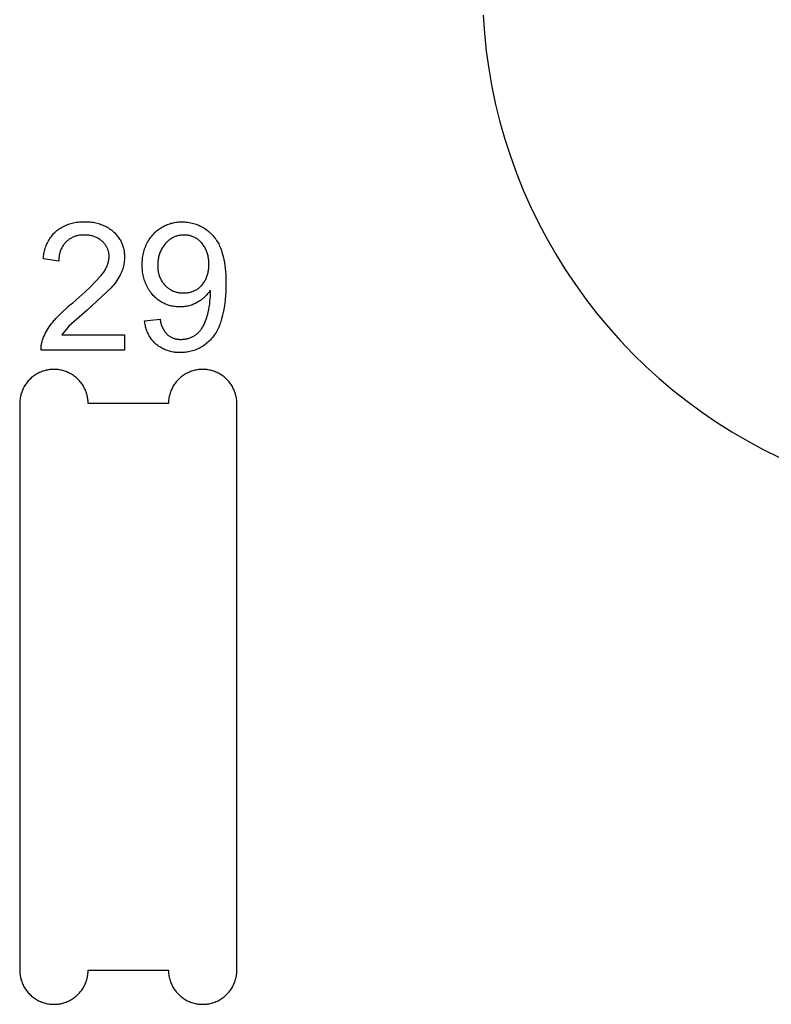
# Model space of a CAD drawing. Units: millimetres. Extents: x 100 to 2540, y 115 to 1381.
# Drawn here: x 698 to 733, y 707 to 753 of the extents above; entities that cross this region are included whole.
import ezdxf

# ---------------------------------------------------------------- set-up
doc = ezdxf.new("R2010")
doc.units = ezdxf.units.MM
doc.header["$MEASUREMENT"] = 0
for name, color, linetype, true_color in [('02 V cut', 20, 'Continuous', 0xff5700), ('04 Outer Cut 1_4_ drill', 12, 'Continuous', 0xc80000), ('Lables', 2, 'Continuous', 0xffe000)]:
    doc.layers.add(name, color=color, linetype=linetype, true_color=true_color)

msp = doc.modelspace()

# ---------------------------------------------------------------- linework, layer by layer
at = {"layer": '02 V cut'}
for p, q in [((719.408, 753.118), (719.466, 752.277)), ((719.466, 752.277), (719.554, 751.438)), ((719.554, 751.438), (719.671, 750.603)), ((719.671, 750.603), (719.816, 749.772)), ((719.816, 749.772), (719.991, 748.947)), ((719.991, 748.947), (720.194, 748.129)), ((720.194, 748.129), (720.425, 747.318)), ((720.425, 747.318), (720.684, 746.516)), ((720.684, 746.516), (720.971, 745.723)), ((720.971, 745.723), (721.285, 744.94)), ((721.285, 744.94), (721.626, 744.169)), ((721.626, 744.169), (721.994, 743.41)), ((721.994, 743.41), (722.388, 742.665)), ((722.388, 742.665), (722.807, 741.933)), ((722.807, 741.933), (723.252, 741.217)), ((723.252, 741.217), (723.721, 740.516)), ((723.721, 740.516), (724.214, 739.832)), ((724.214, 739.832), (724.731, 739.166)), ((724.731, 739.166), (725.271, 738.518)), ((725.271, 738.518), (725.832, 737.889)), ((725.832, 737.889), (726.415, 737.28)), ((726.415, 737.28), (727.019, 736.692)), ((727.019, 736.692), (727.643, 736.124)), ((727.643, 736.124), (728.287, 735.579)), ((728.287, 735.579), (728.949, 735.057)), ((728.949, 735.057), (729.628, 734.558)), ((729.628, 734.558), (730.325, 734.082)), ((730.325, 734.082), (731.037, 733.632)), ((731.037, 733.632), (731.765, 733.206)), ((731.765, 733.206), (732.507, 732.805)), ((732.507, 732.805), (733.263, 732.431))]:
    msp.add_line(p, q, dxfattribs=at)
at = {"layer": '04 Outer Cut 1_4_ drill'}
for p, q in [((719.408, 753.118), (719.466, 752.277)), ((719.466, 752.277), (719.554, 751.438)), ((719.554, 751.438), (719.671, 750.603)), ((719.671, 750.603), (719.816, 749.772)), ((719.816, 749.772), (719.991, 748.947)), ((719.991, 748.947), (720.194, 748.129)), ((720.194, 748.129), (720.425, 747.318)), ((720.425, 747.318), (720.684, 746.516)), ((720.684, 746.516), (720.971, 745.723)), ((720.971, 745.723), (721.285, 744.94)), ((721.285, 744.94), (721.626, 744.169)), ((721.626, 744.169), (721.994, 743.41)), ((721.994, 743.41), (722.388, 742.665)), ((722.388, 742.665), (722.807, 741.933)), ((722.807, 741.933), (723.252, 741.217)), ((723.252, 741.217), (723.721, 740.516)), ((723.721, 740.516), (724.214, 739.832)), ((724.214, 739.832), (724.731, 739.166)), ((724.731, 739.166), (725.271, 738.518)), ((725.271, 738.518), (725.832, 737.889)), ((725.832, 737.889), (726.415, 737.28)), ((726.415, 737.28), (727.019, 736.692)), ((698.871, 736.48), (698.818, 736.463)), ((698.924, 736.495), (698.871, 736.48)), ((698.977, 736.509), (698.924, 736.495)), ((699.031, 736.52), (698.977, 736.509)), ((699.086, 736.529), (699.031, 736.52)), ((699.14, 736.537), (699.086, 736.529)), ((699.195, 736.543), (699.14, 736.537)), ((699.251, 736.547), (699.195, 736.543)), ((699.306, 736.548), (699.251, 736.547)), ((699.361, 736.548), (699.306, 736.548)), ((699.416, 736.547), (699.361, 736.548)), ((699.471, 736.543), (699.416, 736.547)), ((699.526, 736.537), (699.471, 736.543)), ((699.581, 736.529), (699.526, 736.537)), ((699.635, 736.52), (699.581, 736.529)), ((699.689, 736.509), (699.635, 736.52)), ((699.743, 736.495), (699.689, 736.509)), ((699.796, 736.48), (699.743, 736.495)), ((699.849, 736.463), (699.796, 736.48)), ((705.829, 736.48), (705.776, 736.463)), ((705.882, 736.495), (705.829, 736.48)), ((705.936, 736.509), (705.882, 736.495)), ((705.99, 736.52), (705.936, 736.509)), ((706.044, 736.529), (705.99, 736.52)), ((706.099, 736.537), (706.044, 736.529)), ((706.154, 736.543), (706.099, 736.537)), ((706.209, 736.547), (706.154, 736.543)), ((706.264, 736.548), (706.209, 736.547)), ((706.319, 736.548), (706.264, 736.548)), ((706.374, 736.547), (706.319, 736.548)), ((706.43, 736.543), (706.374, 736.547)), ((706.485, 736.537), (706.43, 736.543)), ((706.539, 736.529), (706.485, 736.537)), ((706.594, 736.52), (706.539, 736.529)), ((706.648, 736.509), (706.594, 736.52)), ((706.701, 736.495), (706.648, 736.509)), ((706.754, 736.48), (706.701, 736.495)), ((706.807, 736.463), (706.754, 736.48)), ((727.019, 736.692), (727.643, 736.124)), ((698.173, 736.05), (698.136, 736.01)), ((698.212, 736.09), (698.173, 736.05)), ((698.252, 736.128), (698.212, 736.09)), ((698.293, 736.164), (698.252, 736.128)), ((698.336, 736.2), (698.293, 736.164)), ((698.38, 736.233), (698.336, 736.2)), ((698.424, 736.266), (698.38, 736.233)), ((698.47, 736.296), (698.424, 736.266)), ((698.517, 736.325), (698.47, 736.296)), ((698.565, 736.352), (698.517, 736.325)), ((698.614, 736.378), (698.565, 736.352)), ((698.664, 736.402), (698.614, 736.378)), ((698.715, 736.424), (698.664, 736.402)), ((698.766, 736.445), (698.715, 736.424)), ((698.818, 736.463), (698.766, 736.445)), ((699.901, 736.445), (699.849, 736.463)), ((699.952, 736.424), (699.901, 736.445)), ((700.003, 736.402), (699.952, 736.424)), ((700.052, 736.378), (700.003, 736.402)), ((700.101, 736.352), (700.052, 736.378)), ((700.149, 736.325), (700.101, 736.352)), ((700.196, 736.296), (700.149, 736.325)), ((700.242, 736.266), (700.196, 736.296)), ((700.287, 736.233), (700.242, 736.266)), ((700.331, 736.2), (700.287, 736.233)), ((700.373, 736.164), (700.331, 736.2)), ((700.415, 736.128), (700.373, 736.164)), ((700.455, 736.09), (700.415, 736.128)), ((700.494, 736.05), (700.455, 736.09)), ((700.531, 736.01), (700.494, 736.05)), ((705.131, 736.05), (705.094, 736.01)), ((705.17, 736.09), (705.131, 736.05)), ((705.21, 736.128), (705.17, 736.09)), ((705.252, 736.164), (705.21, 736.128)), ((705.294, 736.2), (705.252, 736.164)), ((705.338, 736.233), (705.294, 736.2)), ((705.383, 736.266), (705.338, 736.233)), ((705.429, 736.296), (705.383, 736.266)), ((705.476, 736.325), (705.429, 736.296)), ((705.524, 736.352), (705.476, 736.325)), ((705.573, 736.378), (705.524, 736.352)), ((705.622, 736.402), (705.573, 736.378)), ((705.673, 736.424), (705.622, 736.402)), ((705.724, 736.445), (705.673, 736.424)), ((705.776, 736.463), (705.724, 736.445)), ((706.859, 736.445), (706.807, 736.463)), ((706.91, 736.424), (706.859, 736.445)), ((706.961, 736.402), (706.91, 736.424)), ((707.011, 736.378), (706.961, 736.402)), ((707.06, 736.352), (707.011, 736.378)), ((707.108, 736.325), (707.06, 736.352)), ((707.155, 736.296), (707.108, 736.325)), ((707.201, 736.266), (707.155, 736.296)), ((707.245, 736.233), (707.201, 736.266)), ((707.289, 736.2), (707.245, 736.233)), ((707.332, 736.164), (707.289, 736.2)), ((707.373, 736.128), (707.332, 736.164)), ((707.413, 736.09), (707.373, 736.128)), ((707.452, 736.05), (707.413, 736.09)), ((707.489, 736.01), (707.452, 736.05)), ((727.643, 736.124), (728.287, 735.579)), ((697.869, 735.593), (697.847, 735.542)), ((697.892, 735.643), (697.869, 735.593)), ((697.917, 735.692), (697.892, 735.643)), ((697.943, 735.741), (697.917, 735.692)), ((697.971, 735.788), (697.943, 735.741)), ((698.001, 735.835), (697.971, 735.788)), ((698.032, 735.88), (698.001, 735.835)), ((698.065, 735.925), (698.032, 735.88)), ((698.1, 735.968), (698.065, 735.925)), ((698.136, 736.01), (698.1, 735.968)), ((700.567, 735.968), (700.531, 736.01)), ((700.601, 735.925), (700.567, 735.968)), ((700.634, 735.88), (700.601, 735.925)), ((700.666, 735.835), (700.634, 735.88)), ((700.695, 735.788), (700.666, 735.835)), ((700.724, 735.741), (700.695, 735.788)), ((700.75, 735.692), (700.724, 735.741)), ((700.775, 735.643), (700.75, 735.692)), ((700.798, 735.593), (700.775, 735.643)), ((700.819, 735.542), (700.798, 735.593)), ((704.827, 735.593), (704.806, 735.542)), ((704.85, 735.643), (704.827, 735.593)), ((704.875, 735.692), (704.85, 735.643)), ((704.901, 735.741), (704.875, 735.692)), ((704.93, 735.788), (704.901, 735.741)), ((704.959, 735.835), (704.93, 735.788)), ((704.991, 735.88), (704.959, 735.835)), ((705.024, 735.925), (704.991, 735.88)), ((705.058, 735.968), (705.024, 735.925)), ((705.094, 736.01), (705.058, 735.968)), ((707.525, 735.968), (707.489, 736.01)), ((707.56, 735.925), (707.525, 735.968)), ((707.593, 735.88), (707.56, 735.925)), ((707.624, 735.835), (707.593, 735.88)), ((707.654, 735.788), (707.624, 735.835)), ((707.682, 735.741), (707.654, 735.788)), ((707.708, 735.692), (707.682, 735.741)), ((707.733, 735.643), (707.708, 735.692)), ((707.756, 735.593), (707.733, 735.643)), ((707.778, 735.542), (707.756, 735.593)), ((728.287, 735.579), (728.949, 735.057)), ((697.742, 735.114), (697.737, 735.059)), ((697.749, 735.169), (697.742, 735.114)), ((697.757, 735.224), (697.749, 735.169)), ((697.768, 735.278), (697.757, 735.224)), ((697.78, 735.332), (697.768, 735.278)), ((697.794, 735.385), (697.78, 735.332)), ((697.81, 735.438), (697.794, 735.385)), ((697.828, 735.49), (697.81, 735.438)), ((697.847, 735.542), (697.828, 735.49)), ((700.839, 735.49), (700.819, 735.542)), ((700.857, 735.438), (700.839, 735.49)), ((700.873, 735.385), (700.857, 735.438)), ((700.887, 735.332), (700.873, 735.385)), ((700.899, 735.278), (700.887, 735.332)), ((700.91, 735.224), (700.899, 735.278)), ((700.918, 735.169), (700.91, 735.224)), ((700.925, 735.114), (700.918, 735.169)), ((700.93, 735.059), (700.925, 735.114)), ((704.7, 735.114), (704.695, 735.059)), ((704.707, 735.169), (704.7, 735.114)), ((704.715, 735.224), (704.707, 735.169)), ((704.726, 735.278), (704.715, 735.224)), ((704.738, 735.332), (704.726, 735.278)), ((704.752, 735.385), (704.738, 735.332)), ((704.768, 735.438), (704.752, 735.385)), ((704.786, 735.49), (704.768, 735.438)), ((704.806, 735.542), (704.786, 735.49)), ((707.797, 735.49), (707.778, 735.542)), ((707.815, 735.438), (707.797, 735.49)), ((707.831, 735.385), (707.815, 735.438)), ((707.845, 735.332), (707.831, 735.385)), ((707.857, 735.278), (707.845, 735.332)), ((707.868, 735.224), (707.857, 735.278)), ((707.876, 735.169), (707.868, 735.224)), ((707.883, 735.114), (707.876, 735.169)), ((707.888, 735.059), (707.883, 735.114)), ((697.734, 735.004), (697.733, 734.949)), ((697.733, 734.949), (697.733, 708.449)), ((697.737, 735.059), (697.734, 735.004)), ((700.932, 735.004), (700.93, 735.059)), ((700.933, 734.949), (700.932, 735.004)), ((704.692, 734.949), (700.933, 734.949)), ((704.693, 735.004), (704.692, 734.949)), ((704.695, 735.059), (704.693, 735.004)), ((707.891, 735.004), (707.888, 735.059)), ((707.892, 734.949), (707.891, 735.004)), ((707.892, 708.449), (707.892, 734.949)), ((728.949, 735.057), (729.628, 734.558)), ((729.628, 734.558), (730.325, 734.082)), ((730.325, 734.082), (731.037, 733.632)), ((731.037, 733.632), (731.765, 733.206)), ((731.765, 733.206), (732.507, 732.805)), ((732.507, 732.805), (733.263, 732.431)), ((697.733, 708.449), (697.734, 708.394)), ((697.734, 708.394), (697.737, 708.338)), ((700.93, 708.338), (700.932, 708.394)), ((700.932, 708.394), (700.933, 708.449)), ((700.933, 708.449), (704.692, 708.449)), ((704.692, 708.449), (704.693, 708.394)), ((704.693, 708.394), (704.695, 708.338)), ((707.888, 708.338), (707.891, 708.394)), ((707.891, 708.394), (707.892, 708.449)), ((697.737, 708.338), (697.742, 708.283)), ((697.742, 708.283), (697.749, 708.228)), ((697.749, 708.228), (697.757, 708.174)), ((697.757, 708.174), (697.768, 708.12)), ((697.768, 708.12), (697.78, 708.066)), ((697.78, 708.066), (697.794, 708.012)), ((697.794, 708.012), (697.81, 707.96)), ((697.81, 707.96), (697.828, 707.907)), ((700.839, 707.907), (700.857, 707.96)), ((700.857, 707.96), (700.873, 708.012)), ((700.873, 708.012), (700.887, 708.066)), ((700.887, 708.066), (700.899, 708.12)), ((700.899, 708.12), (700.91, 708.174)), ((700.91, 708.174), (700.918, 708.228)), ((700.918, 708.228), (700.925, 708.283)), ((700.925, 708.283), (700.93, 708.338)), ((704.695, 708.338), (704.7, 708.283)), ((704.7, 708.283), (704.707, 708.228)), ((704.707, 708.228), (704.715, 708.174)), ((704.715, 708.174), (704.726, 708.12)), ((704.726, 708.12), (704.738, 708.066)), ((704.738, 708.066), (704.752, 708.012)), ((704.752, 708.012), (704.768, 707.96)), ((704.768, 707.96), (704.786, 707.907)), ((707.797, 707.907), (707.815, 707.96)), ((707.815, 707.96), (707.831, 708.012)), ((707.831, 708.012), (707.845, 708.066)), ((707.845, 708.066), (707.857, 708.12)), ((707.857, 708.12), (707.868, 708.174)), ((707.868, 708.174), (707.876, 708.228)), ((707.876, 708.228), (707.883, 708.283)), ((707.883, 708.283), (707.888, 708.338)), ((697.828, 707.907), (697.847, 707.856)), ((697.847, 707.856), (697.869, 707.805)), ((697.869, 707.805), (697.892, 707.755)), ((697.892, 707.755), (697.917, 707.705)), ((697.917, 707.705), (697.943, 707.657)), ((697.943, 707.657), (697.971, 707.609)), ((697.971, 707.609), (698.001, 707.563)), ((698.001, 707.563), (698.032, 707.517)), ((698.032, 707.517), (698.065, 707.473)), ((698.065, 707.473), (698.1, 707.43)), ((700.567, 707.43), (700.601, 707.473)), ((700.601, 707.473), (700.634, 707.517)), ((700.634, 707.517), (700.666, 707.563)), ((700.666, 707.563), (700.695, 707.609)), ((700.695, 707.609), (700.724, 707.657)), ((700.724, 707.657), (700.75, 707.705)), ((700.75, 707.705), (700.775, 707.755)), ((700.775, 707.755), (700.798, 707.805)), ((700.798, 707.805), (700.819, 707.856)), ((700.819, 707.856), (700.839, 707.907)), ((704.786, 707.907), (704.806, 707.856)), ((704.806, 707.856), (704.827, 707.805)), ((704.827, 707.805), (704.85, 707.755)), ((704.85, 707.755), (704.875, 707.705)), ((704.875, 707.705), (704.901, 707.657)), ((704.901, 707.657), (704.93, 707.609)), ((704.93, 707.609), (704.959, 707.563)), ((704.959, 707.563), (704.991, 707.517)), ((704.991, 707.517), (705.024, 707.473)), ((705.024, 707.473), (705.058, 707.43)), ((707.525, 707.43), (707.56, 707.473)), ((707.56, 707.473), (707.593, 707.517)), ((707.593, 707.517), (707.624, 707.563)), ((707.624, 707.563), (707.654, 707.609)), ((707.654, 707.609), (707.682, 707.657)), ((707.682, 707.657), (707.708, 707.705)), ((707.708, 707.705), (707.733, 707.755)), ((707.733, 707.755), (707.756, 707.805)), ((707.756, 707.805), (707.778, 707.856)), ((707.778, 707.856), (707.797, 707.907)), ((698.1, 707.43), (698.136, 707.388)), ((698.136, 707.388), (698.173, 707.347)), ((698.173, 707.347), (698.212, 707.308)), ((698.212, 707.308), (698.252, 707.27)), ((698.252, 707.27), (698.293, 707.233)), ((698.293, 707.233), (698.336, 707.198)), ((698.336, 707.198), (698.38, 707.164)), ((698.38, 707.164), (698.424, 707.132)), ((698.424, 707.132), (698.47, 707.101)), ((698.47, 707.101), (698.517, 707.072)), ((698.517, 707.072), (698.565, 707.045)), ((698.565, 707.045), (698.614, 707.019)), ((698.614, 707.019), (698.664, 706.995)), ((700.003, 706.995), (700.052, 707.019)), ((700.052, 707.019), (700.101, 707.045)), ((700.101, 707.045), (700.149, 707.072)), ((700.149, 707.072), (700.196, 707.101)), ((700.196, 707.101), (700.242, 707.132)), ((700.242, 707.132), (700.287, 707.164)), ((700.287, 707.164), (700.331, 707.198)), ((700.331, 707.198), (700.373, 707.233)), ((700.373, 707.233), (700.415, 707.27)), ((700.415, 707.27), (700.455, 707.308)), ((700.455, 707.308), (700.494, 707.347)), ((700.494, 707.347), (700.531, 707.388)), ((700.531, 707.388), (700.567, 707.43)), ((705.058, 707.43), (705.094, 707.388)), ((705.094, 707.388), (705.131, 707.347)), ((705.131, 707.347), (705.17, 707.308)), ((705.17, 707.308), (705.21, 707.27)), ((705.21, 707.27), (705.252, 707.233)), ((705.252, 707.233), (705.294, 707.198)), ((705.294, 707.198), (705.338, 707.164)), ((705.338, 707.164), (705.383, 707.132)), ((705.383, 707.132), (705.429, 707.101)), ((705.429, 707.101), (705.476, 707.072)), ((705.476, 707.072), (705.524, 707.045)), ((705.524, 707.045), (705.573, 707.019)), ((705.573, 707.019), (705.622, 706.995)), ((706.961, 706.995), (707.011, 707.019)), ((707.011, 707.019), (707.06, 707.045)), ((707.06, 707.045), (707.108, 707.072)), ((707.108, 707.072), (707.155, 707.101)), ((707.155, 707.101), (707.201, 707.132)), ((707.201, 707.132), (707.245, 707.164)), ((707.245, 707.164), (707.289, 707.198)), ((707.289, 707.198), (707.332, 707.233)), ((707.332, 707.233), (707.373, 707.27)), ((707.373, 707.27), (707.413, 707.308)), ((707.413, 707.308), (707.452, 707.347)), ((707.452, 707.347), (707.489, 707.388)), ((707.489, 707.388), (707.525, 707.43)), ((698.664, 706.995), (698.715, 706.973)), ((698.715, 706.973), (698.766, 706.953)), ((698.766, 706.953), (698.818, 706.934)), ((698.818, 706.934), (698.871, 706.917)), ((698.871, 706.917), (698.924, 706.902)), ((698.924, 706.902), (698.977, 706.889)), ((698.977, 706.889), (699.031, 706.877)), ((699.031, 706.877), (699.086, 706.868)), ((699.086, 706.868), (699.14, 706.86)), ((699.14, 706.86), (699.195, 706.855)), ((699.195, 706.855), (699.251, 706.851)), ((699.251, 706.851), (699.306, 706.849)), ((699.306, 706.849), (699.361, 706.849)), ((699.361, 706.849), (699.416, 706.851)), ((699.416, 706.851), (699.471, 706.855)), ((699.471, 706.855), (699.526, 706.86)), ((699.526, 706.86), (699.581, 706.868)), ((699.581, 706.868), (699.635, 706.877)), ((699.635, 706.877), (699.689, 706.889)), ((699.689, 706.889), (699.743, 706.902)), ((699.743, 706.902), (699.796, 706.917)), ((699.796, 706.917), (699.849, 706.934)), ((699.849, 706.934), (699.901, 706.953)), ((699.901, 706.953), (699.952, 706.973)), ((699.952, 706.973), (700.003, 706.995)), ((705.622, 706.995), (705.673, 706.973)), ((705.673, 706.973), (705.724, 706.953)), ((705.724, 706.953), (705.776, 706.934)), ((705.776, 706.934), (705.829, 706.917)), ((705.829, 706.917), (705.882, 706.902)), ((705.882, 706.902), (705.936, 706.889)), ((705.936, 706.889), (705.99, 706.877)), ((705.99, 706.877), (706.044, 706.868)), ((706.044, 706.868), (706.099, 706.86)), ((706.099, 706.86), (706.154, 706.855)), ((706.154, 706.855), (706.209, 706.851)), ((706.209, 706.851), (706.264, 706.849)), ((706.264, 706.849), (706.319, 706.849)), ((706.319, 706.849), (706.374, 706.851)), ((706.374, 706.851), (706.43, 706.855)), ((706.43, 706.855), (706.485, 706.86)), ((706.485, 706.86), (706.539, 706.868)), ((706.539, 706.868), (706.594, 706.877)), ((706.594, 706.877), (706.648, 706.889)), ((706.648, 706.889), (706.701, 706.902)), ((706.701, 706.902), (706.754, 706.917)), ((706.754, 706.917), (706.807, 706.934)), ((706.807, 706.934), (706.859, 706.953)), ((706.859, 706.953), (706.91, 706.973)), ((706.91, 706.973), (706.961, 706.995))]:
    msp.add_line(p, q, dxfattribs=at)
at = {"layer": 'Lables'}
for p, q in [((700.123, 743.372), (700.186, 743.39)), ((700.186, 743.39), (700.251, 743.405)), ((700.251, 743.405), (700.316, 743.418)), ((700.316, 743.418), (700.381, 743.429)), ((700.381, 743.429), (700.447, 743.438)), ((700.447, 743.438), (700.513, 743.445)), ((700.513, 743.445), (700.579, 743.449)), ((700.579, 743.449), (700.645, 743.451)), ((700.645, 743.451), (700.712, 743.451)), ((700.712, 743.451), (700.778, 743.448)), ((700.778, 743.448), (700.842, 743.451)), ((700.842, 743.451), (700.906, 743.451)), ((700.906, 743.451), (700.97, 743.449)), ((700.97, 743.449), (701.034, 743.445)), ((701.034, 743.445), (701.098, 743.438)), ((701.098, 743.438), (701.162, 743.43)), ((701.162, 743.43), (701.225, 743.419)), ((701.225, 743.419), (701.288, 743.406)), ((701.288, 743.406), (701.351, 743.392)), ((701.351, 743.392), (701.413, 743.374)), ((704.805, 743.382), (704.863, 743.397)), ((704.863, 743.397), (704.921, 743.41)), ((704.921, 743.41), (704.979, 743.422)), ((704.979, 743.422), (705.038, 743.431)), ((705.038, 743.431), (705.097, 743.439)), ((705.097, 743.439), (705.156, 743.444)), ((705.156, 743.444), (705.216, 743.448)), ((705.216, 743.448), (705.275, 743.449)), ((705.275, 743.449), (705.335, 743.448)), ((705.335, 743.448), (705.401, 743.448)), ((705.401, 743.448), (705.467, 743.445)), ((705.467, 743.445), (705.532, 743.44)), ((705.532, 743.44), (705.598, 743.432)), ((705.598, 743.432), (705.663, 743.422)), ((705.663, 743.422), (705.728, 743.41)), ((705.728, 743.41), (705.792, 743.396)), ((705.792, 743.396), (705.856, 743.379)), ((699.335, 742.915), (699.378, 742.96)), ((699.378, 742.96), (699.423, 743.005)), ((699.423, 743.005), (699.475, 743.046)), ((699.475, 743.046), (699.529, 743.085)), ((699.529, 743.085), (699.583, 743.123)), ((699.583, 743.123), (699.639, 743.158)), ((699.639, 743.158), (699.696, 743.192)), ((699.696, 743.192), (699.754, 743.224)), ((699.754, 743.224), (699.814, 743.254)), ((699.814, 743.254), (699.874, 743.282)), ((699.874, 743.282), (699.935, 743.307)), ((699.935, 743.307), (699.997, 743.331)), ((699.997, 743.331), (700.059, 743.353)), ((700.059, 743.353), (700.123, 743.372)), ((701.413, 743.374), (701.474, 743.355)), ((701.474, 743.355), (701.534, 743.334)), ((701.534, 743.334), (701.594, 743.311)), ((701.594, 743.311), (701.653, 743.286)), ((701.653, 743.286), (701.711, 743.258)), ((701.711, 743.258), (701.769, 743.229)), ((701.769, 743.229), (701.825, 743.198)), ((701.825, 743.198), (701.88, 743.165)), ((701.88, 743.165), (701.934, 743.13)), ((701.934, 743.13), (701.986, 743.093)), ((701.986, 743.093), (702.038, 743.055)), ((702.038, 743.055), (702.088, 743.015)), ((702.088, 743.015), (702.137, 742.973)), ((702.137, 742.973), (702.175, 742.936)), ((702.175, 742.936), (702.212, 742.898)), ((704.001, 742.894), (704.042, 742.936)), ((704.042, 742.936), (704.085, 742.978)), ((704.085, 742.978), (704.13, 743.017)), ((704.13, 743.017), (704.175, 743.055)), ((704.175, 743.055), (704.222, 743.092)), ((704.222, 743.092), (704.271, 743.127)), ((704.271, 743.127), (704.32, 743.16)), ((704.32, 743.16), (704.37, 743.192)), ((704.37, 743.192), (704.422, 743.222)), ((704.422, 743.222), (704.474, 743.25)), ((704.474, 743.25), (704.527, 743.277)), ((704.527, 743.277), (704.581, 743.302)), ((704.581, 743.302), (704.636, 743.324)), ((704.636, 743.324), (704.692, 743.345)), ((704.692, 743.345), (704.748, 743.365)), ((704.748, 743.365), (704.805, 743.382)), ((705.856, 743.379), (705.919, 743.361)), ((705.919, 743.361), (705.982, 743.34)), ((705.982, 743.34), (706.044, 743.317)), ((706.044, 743.317), (706.105, 743.291)), ((706.105, 743.291), (706.165, 743.264)), ((706.165, 743.264), (706.224, 743.235)), ((706.224, 743.235), (706.282, 743.203)), ((706.282, 743.203), (706.338, 743.17)), ((706.338, 743.17), (706.394, 743.134)), ((706.394, 743.134), (706.448, 743.097)), ((706.448, 743.097), (706.5, 743.058)), ((706.5, 743.058), (706.551, 743.018)), ((706.551, 743.018), (706.6, 742.976)), ((706.6, 742.976), (706.649, 742.932)), ((706.649, 742.932), (706.695, 742.886)), ((699.019, 742.445), (699.047, 742.502)), ((699.047, 742.502), (699.076, 742.557)), ((699.076, 742.557), (699.108, 742.612)), ((699.108, 742.612), (699.142, 742.665)), ((699.142, 742.665), (699.177, 742.718)), ((699.177, 742.718), (699.214, 742.769)), ((699.214, 742.769), (699.252, 742.819)), ((699.252, 742.819), (699.293, 742.867)), ((699.293, 742.867), (699.335, 742.915)), ((699.865, 742.476), (699.838, 742.443)), ((699.894, 742.508), (699.865, 742.476)), ((699.923, 742.535), (699.894, 742.508)), ((699.953, 742.561), (699.923, 742.535)), ((699.984, 742.586), (699.953, 742.561)), ((700.016, 742.61), (699.984, 742.586)), ((700.048, 742.633), (700.016, 742.61)), ((700.082, 742.655), (700.048, 742.633)), ((700.116, 742.675), (700.082, 742.655)), ((700.15, 742.695), (700.116, 742.675)), ((700.185, 742.713), (700.15, 742.695)), ((700.221, 742.73), (700.185, 742.713)), ((700.258, 742.746), (700.221, 742.73)), ((700.295, 742.76), (700.258, 742.746)), ((700.332, 742.774), (700.295, 742.76)), ((700.37, 742.786), (700.332, 742.774)), ((700.408, 742.797), (700.37, 742.786)), ((700.447, 742.806), (700.408, 742.797)), ((700.486, 742.814), (700.447, 742.806)), ((700.525, 742.821), (700.486, 742.814)), ((700.564, 742.827), (700.525, 742.821)), ((700.604, 742.831), (700.564, 742.827)), ((700.643, 742.834), (700.604, 742.831)), ((700.683, 742.835), (700.643, 742.834)), ((700.723, 742.835), (700.683, 742.835)), ((700.763, 742.834), (700.723, 742.835)), ((700.804, 742.835), (700.763, 742.834)), ((700.845, 742.835), (700.804, 742.835)), ((700.886, 742.833), (700.845, 742.835)), ((700.927, 742.83), (700.886, 742.833)), ((700.968, 742.825), (700.927, 742.83)), ((701.008, 742.819), (700.968, 742.825)), ((701.049, 742.812), (701.008, 742.819)), ((701.089, 742.803), (701.049, 742.812)), ((701.129, 742.793), (701.089, 742.803)), ((701.168, 742.781), (701.129, 742.793)), ((701.207, 742.768), (701.168, 742.781)), ((701.246, 742.754), (701.207, 742.768)), ((701.284, 742.738), (701.246, 742.754)), ((701.321, 742.721), (701.284, 742.738)), ((701.358, 742.703), (701.321, 742.721)), ((701.394, 742.683), (701.358, 742.703)), ((701.429, 742.662), (701.394, 742.683)), ((701.464, 742.64), (701.429, 742.662)), ((701.498, 742.617), (701.464, 742.64)), ((701.531, 742.593), (701.498, 742.617)), ((701.563, 742.567), (701.531, 742.593)), ((701.595, 742.541), (701.563, 742.567)), ((701.619, 742.519), (701.595, 742.541)), ((701.642, 742.496), (701.619, 742.519)), ((701.665, 742.473), (701.642, 742.496)), ((701.686, 742.448), (701.665, 742.473)), ((702.212, 742.898), (702.247, 742.859)), ((702.247, 742.859), (702.281, 742.819)), ((702.281, 742.819), (702.314, 742.778)), ((702.314, 742.778), (702.346, 742.735)), ((702.346, 742.735), (702.376, 742.692)), ((702.376, 742.692), (702.404, 742.647)), ((702.404, 742.647), (702.431, 742.602)), ((702.431, 742.602), (702.457, 742.556)), ((702.457, 742.556), (702.48, 742.509)), ((702.48, 742.509), (702.503, 742.461)), ((703.685, 742.438), (703.717, 742.5)), ((703.717, 742.5), (703.752, 742.56)), ((703.752, 742.56), (703.789, 742.619)), ((703.789, 742.619), (703.827, 742.677)), ((703.827, 742.677), (703.868, 742.733)), ((703.868, 742.733), (703.91, 742.788)), ((703.91, 742.788), (703.955, 742.842)), ((703.955, 742.842), (704.001, 742.894)), ((704.574, 742.464), (704.549, 742.436)), ((704.6, 742.492), (704.574, 742.464)), ((704.627, 742.519), (704.6, 742.492)), ((704.655, 742.545), (704.627, 742.519)), ((704.683, 742.57), (704.655, 742.545)), ((704.713, 742.594), (704.683, 742.57)), ((704.743, 742.617), (704.713, 742.594)), ((704.774, 742.639), (704.743, 742.617)), ((704.806, 742.659), (704.774, 742.639)), ((704.838, 742.679), (704.806, 742.659)), ((704.872, 742.698), (704.838, 742.679)), ((704.905, 742.715), (704.872, 742.698)), ((704.94, 742.732), (704.905, 742.715)), ((704.974, 742.747), (704.94, 742.732)), ((705.01, 742.761), (704.974, 742.747)), ((705.045, 742.774), (705.01, 742.761)), ((705.082, 742.786), (705.045, 742.774)), ((705.118, 742.796), (705.082, 742.786)), ((705.155, 742.805), (705.118, 742.796)), ((705.192, 742.813), (705.155, 742.805)), ((705.23, 742.82), (705.192, 742.813)), ((705.267, 742.825), (705.23, 742.82)), ((705.305, 742.829), (705.267, 742.825)), ((705.343, 742.832), (705.305, 742.829)), ((705.381, 742.834), (705.343, 742.832)), ((705.419, 742.834), (705.381, 742.834)), ((705.455, 742.834), (705.419, 742.834)), ((705.491, 742.833), (705.455, 742.834)), ((705.527, 742.831), (705.491, 742.833)), ((705.563, 742.827), (705.527, 742.831)), ((705.598, 742.822), (705.563, 742.827)), ((705.634, 742.816), (705.598, 742.822)), ((705.669, 742.809), (705.634, 742.816)), ((705.704, 742.801), (705.669, 742.809)), ((705.739, 742.791), (705.704, 742.801)), ((705.773, 742.78), (705.739, 742.791)), ((705.807, 742.769), (705.773, 742.78)), ((705.841, 742.756), (705.807, 742.769)), ((705.874, 742.741), (705.841, 742.756)), ((705.906, 742.726), (705.874, 742.741)), ((705.938, 742.71), (705.906, 742.726)), ((705.97, 742.692), (705.938, 742.71)), ((706.001, 742.674), (705.97, 742.692)), ((706.031, 742.654), (706.001, 742.674)), ((706.061, 742.634), (706.031, 742.654)), ((706.089, 742.612), (706.061, 742.634)), ((706.117, 742.59), (706.089, 742.612)), ((706.145, 742.567), (706.117, 742.59)), ((706.171, 742.542), (706.145, 742.567)), ((706.197, 742.517), (706.171, 742.542)), ((706.222, 742.491), (706.197, 742.517)), ((706.246, 742.464), (706.222, 742.491)), ((706.276, 742.426), (706.246, 742.464)), ((706.695, 742.886), (706.74, 742.839)), ((706.74, 742.839), (706.784, 742.791)), ((706.784, 742.791), (706.826, 742.741)), ((706.826, 742.741), (706.866, 742.69)), ((706.866, 742.69), (706.905, 742.638)), ((706.905, 742.638), (706.941, 742.584)), ((706.941, 742.584), (706.976, 742.529)), ((706.976, 742.529), (707.009, 742.473)), ((707.009, 742.473), (707.041, 742.416)), ((698.868, 741.965), (698.879, 742.027)), ((698.879, 742.027), (698.893, 742.088)), ((698.893, 742.088), (698.909, 742.149)), ((698.909, 742.149), (698.927, 742.21)), ((698.927, 742.21), (698.947, 742.27)), ((698.947, 742.27), (698.969, 742.329)), ((698.969, 742.329), (698.993, 742.387)), ((698.993, 742.387), (699.019, 742.445)), ((699.617, 742.029), (699.606, 741.988)), ((699.631, 742.07), (699.617, 742.029)), ((699.645, 742.11), (699.631, 742.07)), ((699.662, 742.15), (699.645, 742.11)), ((699.679, 742.189), (699.662, 742.15)), ((699.698, 742.228), (699.679, 742.189)), ((699.718, 742.265), (699.698, 742.228)), ((699.74, 742.303), (699.718, 742.265)), ((699.762, 742.339), (699.74, 742.303)), ((699.786, 742.375), (699.762, 742.339)), ((699.812, 742.409), (699.786, 742.375)), ((699.838, 742.443), (699.812, 742.409)), ((701.707, 742.423), (701.686, 742.448)), ((701.727, 742.398), (701.707, 742.423)), ((701.746, 742.371), (701.727, 742.398)), ((701.764, 742.344), (701.746, 742.371)), ((701.781, 742.317), (701.764, 742.344)), ((701.797, 742.288), (701.781, 742.317)), ((701.813, 742.26), (701.797, 742.288)), ((701.827, 742.23), (701.813, 742.26)), ((701.84, 742.201), (701.827, 742.23)), ((701.852, 742.17), (701.84, 742.201)), ((701.863, 742.14), (701.852, 742.17)), ((701.873, 742.109), (701.863, 742.14)), ((701.882, 742.078), (701.873, 742.109)), ((701.89, 742.046), (701.882, 742.078)), ((701.897, 742.014), (701.89, 742.046)), ((701.902, 741.982), (701.897, 742.014)), ((702.503, 742.461), (702.523, 742.412)), ((702.523, 742.412), (702.542, 742.363)), ((702.542, 742.363), (702.56, 742.313)), ((702.56, 742.313), (702.575, 742.263)), ((702.575, 742.263), (702.589, 742.212)), ((702.589, 742.212), (702.601, 742.16)), ((702.601, 742.16), (702.612, 742.108)), ((702.612, 742.108), (702.62, 742.056)), ((702.62, 742.056), (702.627, 742.004)), ((702.627, 742.004), (702.632, 741.951)), ((703.519, 741.982), (703.536, 742.05)), ((703.536, 742.05), (703.555, 742.116)), ((703.555, 742.116), (703.577, 742.182)), ((703.577, 742.182), (703.6, 742.248)), ((703.6, 742.248), (703.626, 742.312)), ((703.626, 742.312), (703.655, 742.376)), ((703.655, 742.376), (703.685, 742.438)), ((704.289, 742.002), (704.272, 741.954)), ((704.308, 742.049), (704.289, 742.002)), ((704.329, 742.095), (704.308, 742.049)), ((704.351, 742.141), (704.329, 742.095)), ((704.375, 742.186), (704.351, 742.141)), ((704.4, 742.23), (704.375, 742.186)), ((704.427, 742.273), (704.4, 742.23)), ((704.456, 742.315), (704.427, 742.273)), ((704.485, 742.357), (704.456, 742.315)), ((704.516, 742.397), (704.485, 742.357)), ((704.549, 742.436), (704.516, 742.397)), ((706.306, 742.387), (706.276, 742.426)), ((706.334, 742.346), (706.306, 742.387)), ((706.36, 742.305), (706.334, 742.346)), ((706.386, 742.263), (706.36, 742.305)), ((706.409, 742.22), (706.386, 742.263)), ((706.432, 742.177), (706.409, 742.22)), ((706.452, 742.132), (706.432, 742.177)), ((706.472, 742.087), (706.452, 742.132)), ((706.489, 742.042), (706.472, 742.087)), ((706.506, 741.996), (706.489, 742.042)), ((707.041, 742.416), (707.07, 742.358)), ((707.07, 742.358), (707.097, 742.298)), ((707.097, 742.298), (707.123, 742.238)), ((707.123, 742.238), (707.168, 742.103)), ((707.168, 742.103), (707.209, 741.967)), ((698.842, 741.714), (698.845, 741.777)), ((699.565, 741.605), (698.842, 741.714)), ((698.845, 741.777), (698.85, 741.839)), ((698.85, 741.839), (698.858, 741.902)), ((698.858, 741.902), (698.868, 741.965)), ((699.565, 741.734), (699.563, 741.691)), ((699.563, 741.691), (699.563, 741.648)), ((699.563, 741.648), (699.565, 741.605)), ((699.568, 741.777), (699.565, 741.734)), ((699.573, 741.819), (699.568, 741.777)), ((699.579, 741.862), (699.573, 741.819)), ((699.586, 741.904), (699.579, 741.862)), ((699.595, 741.946), (699.586, 741.904)), ((699.606, 741.988), (699.595, 741.946)), ((701.868, 741.534), (701.879, 741.581)), ((701.879, 741.581), (701.89, 741.629)), ((701.89, 741.629), (701.898, 741.676)), ((701.898, 741.676), (701.905, 741.724)), ((701.907, 741.95), (701.902, 741.982)), ((701.905, 741.724), (701.91, 741.772)), ((701.91, 741.918), (701.907, 741.95)), ((701.913, 741.885), (701.91, 741.918)), ((701.91, 741.772), (701.914, 741.82)), ((701.914, 741.853), (701.913, 741.885)), ((701.914, 741.82), (701.914, 741.853)), ((702.62, 741.553), (702.611, 741.493)), ((702.627, 741.613), (702.62, 741.553)), ((702.633, 741.673), (702.627, 741.613)), ((702.632, 741.951), (702.636, 741.899)), ((702.636, 741.733), (702.633, 741.673)), ((702.636, 741.899), (702.637, 741.846)), ((702.637, 741.793), (702.636, 741.733)), ((702.637, 741.846), (702.637, 741.793)), ((703.466, 741.5), (703.467, 741.569)), ((703.467, 741.569), (703.469, 741.638)), ((703.469, 741.638), (703.475, 741.708)), ((703.475, 741.708), (703.482, 741.777)), ((703.482, 741.777), (703.492, 741.846)), ((703.492, 741.846), (703.504, 741.914)), ((703.504, 741.914), (703.519, 741.982)), ((704.192, 741.556), (704.19, 741.505)), ((704.196, 741.607), (704.192, 741.556)), ((704.202, 741.657), (704.196, 741.607)), ((704.209, 741.708), (704.202, 741.657)), ((704.218, 741.758), (704.209, 741.708)), ((704.229, 741.807), (704.218, 741.758)), ((704.242, 741.857), (704.229, 741.807)), ((704.256, 741.905), (704.242, 741.857)), ((704.272, 741.954), (704.256, 741.905)), ((706.52, 741.949), (706.506, 741.996)), ((706.533, 741.902), (706.52, 741.949)), ((706.545, 741.854), (706.533, 741.902)), ((706.554, 741.806), (706.545, 741.854)), ((706.563, 741.758), (706.554, 741.806)), ((706.569, 741.709), (706.563, 741.758)), ((706.574, 741.66), (706.569, 741.709)), ((706.577, 741.611), (706.574, 741.66)), ((706.579, 741.562), (706.577, 741.611)), ((706.579, 741.513), (706.579, 741.562)), ((707.209, 741.967), (707.246, 741.829)), ((707.246, 741.829), (707.278, 741.69)), ((707.278, 741.69), (707.306, 741.55)), ((707.306, 741.55), (707.329, 741.409)), ((701.637, 741.059), (701.665, 741.098)), ((701.665, 741.098), (701.692, 741.138)), ((701.692, 741.138), (701.717, 741.179)), ((701.717, 741.179), (701.741, 741.221)), ((701.741, 741.221), (701.764, 741.264)), ((701.764, 741.264), (701.785, 741.308)), ((701.785, 741.308), (701.805, 741.352)), ((701.805, 741.352), (701.823, 741.397)), ((701.823, 741.397), (701.839, 741.442)), ((701.839, 741.442), (701.854, 741.488)), ((701.854, 741.488), (701.868, 741.534)), ((702.491, 741.09), (702.453, 741.011)), ((702.514, 741.146), (702.491, 741.09)), ((702.535, 741.202), (702.514, 741.146)), ((702.554, 741.259), (702.535, 741.202)), ((702.571, 741.317), (702.554, 741.259)), ((702.586, 741.375), (702.571, 741.317)), ((702.599, 741.434), (702.586, 741.375)), ((702.611, 741.493), (702.599, 741.434)), ((703.468, 741.43), (703.466, 741.5)), ((703.466, 741.363), (703.468, 741.43)), ((703.467, 741.295), (703.466, 741.363)), ((703.469, 741.228), (703.467, 741.295)), ((703.474, 741.161), (703.469, 741.228)), ((703.481, 741.094), (703.474, 741.161)), ((703.491, 741.028), (703.481, 741.094)), ((704.19, 741.505), (704.19, 741.454)), ((704.19, 741.454), (704.191, 741.403)), ((704.191, 741.403), (704.19, 741.36)), ((704.19, 741.36), (704.19, 741.316)), ((704.19, 741.316), (704.192, 741.272)), ((704.192, 741.272), (704.196, 741.228)), ((704.196, 741.228), (704.201, 741.184)), ((704.201, 741.184), (704.207, 741.141)), ((704.207, 741.141), (704.215, 741.097)), ((704.215, 741.097), (704.224, 741.055)), ((706.534, 741.032), (706.546, 741.079)), ((706.546, 741.079), (706.555, 741.127)), ((706.555, 741.127), (706.564, 741.175)), ((706.564, 741.175), (706.57, 741.223)), ((706.57, 741.223), (706.575, 741.271)), ((706.575, 741.271), (706.578, 741.319)), ((706.577, 741.464), (706.579, 741.513)), ((706.579, 741.416), (706.577, 741.464)), ((706.578, 741.319), (706.579, 741.368)), ((706.579, 741.368), (706.579, 741.416)), ((707.329, 741.409), (707.347, 741.267)), ((707.347, 741.267), (707.361, 741.125)), ((707.361, 741.125), (707.371, 740.983)), ((701.04, 740.41), (701.297, 740.675)), ((701.297, 740.675), (701.545, 740.947)), ((701.545, 740.947), (701.577, 740.983)), ((701.577, 740.983), (701.608, 741.021)), ((701.608, 741.021), (701.637, 741.059)), ((702.227, 740.634), (702.175, 740.564)), ((702.277, 740.706), (702.227, 740.634)), ((702.325, 740.78), (702.277, 740.706)), ((702.37, 740.856), (702.325, 740.78)), ((702.413, 740.933), (702.37, 740.856)), ((702.453, 741.011), (702.413, 740.933)), ((703.503, 740.961), (703.491, 741.028)), ((703.517, 740.896), (703.503, 740.961)), ((703.533, 740.83), (703.517, 740.896)), ((703.551, 740.766), (703.533, 740.83)), ((703.572, 740.701), (703.551, 740.766)), ((703.595, 740.638), (703.572, 740.701)), ((703.62, 740.576), (703.595, 740.638)), ((704.224, 741.055), (704.235, 741.012)), ((704.235, 741.012), (704.247, 740.97)), ((704.247, 740.97), (704.261, 740.928)), ((704.261, 740.928), (704.276, 740.887)), ((704.276, 740.887), (704.293, 740.846)), ((704.293, 740.846), (704.311, 740.806)), ((704.311, 740.806), (704.33, 740.766)), ((704.33, 740.766), (704.351, 740.728)), ((704.351, 740.728), (704.373, 740.689)), ((704.373, 740.689), (704.396, 740.652)), ((704.396, 740.652), (704.42, 740.616)), ((706.334, 740.594), (706.36, 740.634)), ((706.36, 740.634), (706.386, 740.675)), ((706.386, 740.675), (706.41, 740.718)), ((706.41, 740.718), (706.432, 740.761)), ((706.432, 740.761), (706.453, 740.804)), ((706.453, 740.804), (706.473, 740.849)), ((706.473, 740.849), (706.49, 740.894)), ((706.49, 740.894), (706.507, 740.939)), ((706.507, 740.939), (706.521, 740.986)), ((706.521, 740.986), (706.534, 741.032)), ((707.371, 740.983), (707.376, 740.84)), ((707.376, 740.698), (707.372, 740.555)), ((707.376, 740.84), (707.376, 740.698)), ((700.775, 740.155), (701.04, 740.41)), ((702.005, 740.362), (700.894, 739.314)), ((702.064, 740.427), (702.005, 740.362)), ((702.121, 740.495), (702.064, 740.427)), ((702.175, 740.564), (702.121, 740.495)), ((703.647, 740.514), (703.62, 740.576)), ((703.676, 740.453), (703.647, 740.514)), ((703.707, 740.394), (703.676, 740.453)), ((703.74, 740.335), (703.707, 740.394)), ((703.775, 740.278), (703.74, 740.335)), ((703.813, 740.222), (703.775, 740.278)), ((703.852, 740.167), (703.813, 740.222)), ((703.892, 740.113), (703.852, 740.167)), ((704.42, 740.616), (704.446, 740.58)), ((704.446, 740.58), (704.473, 740.545)), ((704.473, 740.545), (704.501, 740.511)), ((704.501, 740.511), (704.53, 740.479)), ((704.53, 740.479), (704.557, 740.451)), ((704.557, 740.451), (704.585, 740.425)), ((704.585, 740.425), (704.614, 740.399)), ((704.614, 740.399), (704.644, 740.374)), ((704.644, 740.374), (704.675, 740.351)), ((704.675, 740.351), (704.706, 740.328)), ((704.706, 740.328), (704.738, 740.306)), ((704.738, 740.306), (704.771, 740.286)), ((704.771, 740.286), (704.805, 740.267)), ((704.805, 740.267), (704.839, 740.248)), ((704.839, 740.248), (704.873, 740.231)), ((704.873, 740.231), (704.909, 740.216)), ((704.909, 740.216), (704.944, 740.201)), ((704.944, 740.201), (704.981, 740.187)), ((704.981, 740.187), (705.017, 740.175)), ((705.017, 740.175), (705.054, 740.164)), ((705.054, 740.164), (705.092, 740.155)), ((705.699, 740.155), (705.735, 740.165)), ((705.735, 740.165), (705.772, 740.176)), ((705.772, 740.176), (705.807, 740.188)), ((705.807, 740.188), (705.843, 740.202)), ((705.843, 740.202), (705.878, 740.217)), ((705.878, 740.217), (705.912, 740.232)), ((705.912, 740.232), (705.946, 740.249)), ((705.946, 740.249), (705.979, 740.268)), ((705.979, 740.268), (706.012, 740.287)), ((706.012, 740.287), (706.044, 740.307)), ((706.044, 740.307), (706.075, 740.329)), ((706.075, 740.329), (706.105, 740.351)), ((706.105, 740.351), (706.135, 740.375)), ((706.135, 740.375), (706.164, 740.399)), ((706.164, 740.399), (706.192, 740.425)), ((706.192, 740.425), (706.219, 740.451)), ((706.219, 740.451), (706.245, 740.479)), ((706.245, 740.479), (706.276, 740.516)), ((706.276, 740.516), (706.305, 740.554)), ((706.305, 740.554), (706.334, 740.594)), ((706.587, 740.164), (706.553, 740.12)), ((706.619, 740.21), (706.587, 740.164)), ((706.649, 740.256), (706.619, 740.21)), ((706.653, 740.11), (706.649, 740.256)), ((707.372, 740.185), (707.363, 740)), ((707.372, 740.555), (707.375, 740.37)), ((707.375, 740.37), (707.372, 740.185)), ((700.22, 739.67), (700.501, 739.908)), ((700.501, 739.908), (700.775, 740.155)), ((703.935, 740.061), (703.892, 740.113)), ((703.979, 740.011), (703.935, 740.061)), ((704.018, 739.97), (703.979, 740.011)), ((704.058, 739.931), (704.018, 739.97)), ((704.099, 739.893), (704.058, 739.931)), ((704.142, 739.856), (704.099, 739.893)), ((704.185, 739.821), (704.142, 739.856)), ((704.23, 739.787), (704.185, 739.821)), ((704.276, 739.755), (704.23, 739.787)), ((704.323, 739.725), (704.276, 739.755)), ((704.371, 739.696), (704.323, 739.725)), ((705.092, 740.155), (705.13, 740.146)), ((705.13, 740.146), (705.168, 740.139)), ((705.168, 740.139), (705.206, 740.133)), ((705.206, 740.133), (705.244, 740.129)), ((705.244, 740.129), (705.283, 740.125)), ((705.283, 740.125), (705.321, 740.123)), ((705.321, 740.123), (705.36, 740.123)), ((705.36, 740.123), (705.399, 740.123)), ((705.399, 740.123), (705.436, 740.123)), ((705.436, 740.123), (705.474, 740.123)), ((705.474, 740.123), (705.512, 740.126)), ((705.512, 740.126), (705.55, 740.129)), ((705.55, 740.129), (705.587, 740.134)), ((705.587, 740.134), (705.625, 740.14)), ((705.625, 740.14), (705.662, 740.147)), ((705.662, 740.147), (705.699, 740.155)), ((706.099, 739.718), (706.051, 739.69)), ((706.146, 739.747), (706.099, 739.718)), ((706.192, 739.778), (706.146, 739.747)), ((706.237, 739.81), (706.192, 739.778)), ((706.281, 739.844), (706.237, 739.81)), ((706.323, 739.88), (706.281, 739.844)), ((706.365, 739.917), (706.323, 739.88)), ((706.405, 739.955), (706.365, 739.917)), ((706.444, 739.994), (706.405, 739.955)), ((706.482, 740.035), (706.444, 739.994)), ((706.518, 740.077), (706.482, 740.035)), ((706.553, 740.12), (706.518, 740.077)), ((706.618, 739.596), (706.633, 739.724)), ((706.633, 739.724), (706.644, 739.853)), ((706.644, 739.853), (706.651, 739.981)), ((706.651, 739.981), (706.653, 740.11)), ((707.347, 739.816), (707.326, 739.632)), ((707.363, 740), (707.347, 739.816)), ((699.577, 739.086), (699.731, 739.239)), ((699.731, 739.239), (699.889, 739.388)), ((699.889, 739.388), (700.052, 739.531)), ((700.894, 739.314), (700.038, 738.567)), ((700.052, 739.531), (700.22, 739.67)), ((704.42, 739.668), (704.371, 739.696)), ((704.47, 739.643), (704.42, 739.668)), ((704.521, 739.619), (704.47, 739.643)), ((704.572, 739.597), (704.521, 739.619)), ((704.625, 739.576), (704.572, 739.597)), ((704.677, 739.558), (704.625, 739.576)), ((704.731, 739.541), (704.677, 739.558)), ((704.785, 739.526), (704.731, 739.541)), ((704.84, 739.512), (704.785, 739.526)), ((704.894, 739.501), (704.84, 739.512)), ((704.95, 739.492), (704.894, 739.501)), ((705.005, 739.484), (704.95, 739.492)), ((705.061, 739.478), (705.005, 739.484)), ((705.117, 739.475), (705.061, 739.478)), ((705.173, 739.473), (705.117, 739.475)), ((705.229, 739.473), (705.173, 739.473)), ((705.283, 739.473), (705.229, 739.473)), ((705.337, 739.475), (705.283, 739.473)), ((705.39, 739.48), (705.337, 739.475)), ((705.444, 739.485), (705.39, 739.48)), ((705.497, 739.493), (705.444, 739.485)), ((705.55, 739.502), (705.497, 739.493)), ((705.602, 739.514), (705.55, 739.502)), ((705.654, 739.527), (705.602, 739.514)), ((705.706, 739.541), (705.654, 739.527)), ((705.757, 739.557), (705.706, 739.541)), ((705.808, 739.575), (705.757, 739.557)), ((705.858, 739.595), (705.808, 739.575)), ((705.907, 739.616), (705.858, 739.595)), ((705.956, 739.639), (705.907, 739.616)), ((706.004, 739.664), (705.956, 739.639)), ((706.051, 739.69), (706.004, 739.664)), ((706.544, 739.217), (706.573, 739.343)), ((706.573, 739.343), (706.598, 739.469)), ((706.598, 739.469), (706.618, 739.596)), ((707.264, 739.267), (707.223, 739.086)), ((707.298, 739.449), (707.264, 739.267)), ((707.326, 739.632), (707.298, 739.449)), ((699.283, 738.765), (699.427, 738.928)), ((699.427, 738.928), (699.577, 739.086)), ((703.577, 738.822), (704.3, 738.894)), ((703.582, 738.766), (703.577, 738.822)), ((704.3, 738.894), (704.305, 738.852)), ((704.305, 738.852), (704.312, 738.81)), ((704.312, 738.81), (704.32, 738.769)), ((706.392, 738.744), (706.424, 738.821)), ((706.424, 738.821), (706.453, 738.899)), ((706.453, 738.899), (706.479, 738.977)), ((706.479, 738.977), (706.503, 739.056)), ((706.503, 739.056), (706.525, 739.136)), ((706.525, 739.136), (706.544, 739.217)), ((707.177, 738.907), (707.125, 738.729)), ((707.223, 739.086), (707.177, 738.907)), ((698.97, 738.304), (699.015, 738.385)), ((699.015, 738.385), (699.063, 738.465)), ((699.063, 738.465), (699.114, 738.543)), ((699.114, 738.543), (699.168, 738.619)), ((699.168, 738.619), (699.224, 738.693)), ((699.224, 738.693), (699.283, 738.765)), ((700.038, 738.567), (699.703, 738.171)), ((703.59, 738.71), (703.582, 738.766)), ((703.599, 738.654), (703.59, 738.71)), ((703.61, 738.599), (703.599, 738.654)), ((703.623, 738.544), (703.61, 738.599)), ((703.638, 738.489), (703.623, 738.544)), ((703.655, 738.435), (703.638, 738.489)), ((703.673, 738.382), (703.655, 738.435)), ((703.694, 738.329), (703.673, 738.382)), ((703.716, 738.277), (703.694, 738.329)), ((704.32, 738.769), (704.33, 738.727)), ((704.33, 738.727), (704.341, 738.686)), ((704.341, 738.686), (704.354, 738.646)), ((704.354, 738.646), (704.368, 738.606)), ((704.368, 738.606), (704.383, 738.566)), ((704.383, 738.566), (704.4, 738.527)), ((704.4, 738.527), (704.418, 738.488)), ((704.418, 738.488), (704.438, 738.451)), ((704.438, 738.451), (704.458, 738.414)), ((704.458, 738.414), (704.48, 738.377)), ((704.48, 738.377), (704.504, 738.342)), ((704.504, 738.342), (704.528, 738.307)), ((706.118, 738.302), (706.145, 738.331)), ((706.145, 738.331), (706.171, 738.36)), ((706.171, 738.36), (706.196, 738.391)), ((706.196, 738.391), (706.219, 738.422)), ((706.219, 738.422), (706.242, 738.454)), ((706.242, 738.454), (706.263, 738.487)), ((706.263, 738.487), (706.284, 738.521)), ((706.284, 738.521), (706.322, 738.594)), ((706.322, 738.594), (706.359, 738.669)), ((706.359, 738.669), (706.392, 738.744)), ((706.951, 738.337), (706.915, 738.276)), ((706.986, 738.4), (706.951, 738.337)), ((707.018, 738.464), (706.986, 738.4)), ((707.048, 738.529), (707.018, 738.464)), ((707.076, 738.595), (707.048, 738.529)), ((707.101, 738.662), (707.076, 738.595)), ((707.125, 738.729), (707.101, 738.662)), ((698.777, 737.839), (698.789, 737.881)), ((698.789, 737.881), (698.802, 737.923)), ((698.802, 737.923), (698.816, 737.965)), ((698.816, 737.965), (698.85, 738.051)), ((698.85, 738.051), (698.887, 738.137)), ((698.887, 738.137), (698.927, 738.221)), ((698.927, 738.221), (698.97, 738.304)), ((699.703, 738.171), (702.637, 738.171)), ((702.637, 738.171), (702.637, 737.448)), ((703.74, 738.226), (703.716, 738.277)), ((703.765, 738.175), (703.74, 738.226)), ((703.792, 738.126), (703.765, 738.175)), ((703.821, 738.077), (703.792, 738.126)), ((703.852, 738.03), (703.821, 738.077)), ((703.884, 737.983), (703.852, 738.03)), ((703.917, 737.938), (703.884, 737.983)), ((703.952, 737.893), (703.917, 737.938)), ((703.989, 737.85), (703.952, 737.893)), ((704.528, 738.307), (704.554, 738.273)), ((704.554, 738.273), (704.581, 738.24)), ((704.581, 738.24), (704.609, 738.208)), ((704.609, 738.208), (704.638, 738.177)), ((704.638, 738.177), (704.662, 738.157)), ((704.662, 738.157), (704.687, 738.138)), ((704.687, 738.138), (704.712, 738.119)), ((704.712, 738.119), (704.738, 738.102)), ((704.738, 738.102), (704.765, 738.085)), ((704.765, 738.085), (704.793, 738.069)), ((704.793, 738.069), (704.82, 738.055)), ((704.82, 738.055), (704.849, 738.041)), ((704.849, 738.041), (704.877, 738.028)), ((704.877, 738.028), (704.907, 738.016)), ((704.907, 738.016), (704.936, 738.005)), ((704.936, 738.005), (704.966, 737.995)), ((704.966, 737.995), (704.996, 737.986)), ((704.996, 737.986), (705.027, 737.979)), ((705.027, 737.979), (705.058, 737.972)), ((705.058, 737.972), (705.089, 737.966)), ((705.089, 737.966), (705.12, 737.962)), ((705.12, 737.962), (705.151, 737.958)), ((705.151, 737.958), (705.183, 737.956)), ((705.183, 737.956), (705.214, 737.954)), ((705.214, 737.954), (705.246, 737.954)), ((705.246, 737.954), (705.277, 737.954)), ((705.277, 737.954), (705.316, 737.954)), ((705.316, 737.954), (705.355, 737.956)), ((705.355, 737.956), (705.394, 737.958)), ((705.394, 737.958), (705.432, 737.962)), ((705.432, 737.962), (705.471, 737.968)), ((705.471, 737.968), (705.509, 737.974)), ((705.509, 737.974), (705.547, 737.982)), ((705.547, 737.982), (705.585, 737.991)), ((705.585, 737.991), (705.622, 738.001)), ((705.622, 738.001), (705.659, 738.013)), ((705.659, 738.013), (705.696, 738.026)), ((705.696, 738.026), (705.732, 738.04)), ((705.732, 738.04), (705.768, 738.055)), ((705.768, 738.055), (705.803, 738.072)), ((705.803, 738.072), (705.838, 738.09)), ((705.838, 738.09), (705.872, 738.109)), ((705.872, 738.109), (705.905, 738.129)), ((705.905, 738.129), (705.938, 738.151)), ((705.938, 738.151), (705.97, 738.173)), ((705.97, 738.173), (706.001, 738.197)), ((706.001, 738.197), (706.032, 738.222)), ((706.032, 738.222), (706.062, 738.248)), ((706.062, 738.248), (706.09, 738.274)), ((706.09, 738.274), (706.118, 738.302)), ((706.605, 737.883), (706.554, 737.834)), ((706.655, 737.935), (706.605, 737.883)), ((706.703, 737.988), (706.655, 737.935)), ((706.749, 738.043), (706.703, 737.988)), ((706.793, 738.099), (706.749, 738.043)), ((706.836, 738.156), (706.793, 738.099)), ((706.876, 738.215), (706.836, 738.156)), ((706.915, 738.276), (706.876, 738.215)), ((698.733, 737.536), (698.735, 737.58)), ((698.733, 737.492), (698.733, 737.536)), ((698.733, 737.448), (698.733, 737.492)), ((702.637, 737.448), (698.733, 737.448)), ((698.735, 737.58), (698.739, 737.624)), ((698.739, 737.624), (698.743, 737.667)), ((698.743, 737.667), (698.75, 737.711)), ((698.75, 737.711), (698.757, 737.754)), ((698.757, 737.754), (698.766, 737.797)), ((698.766, 737.797), (698.777, 737.839)), ((704.027, 737.808), (703.989, 737.85)), ((704.067, 737.768), (704.027, 737.808)), ((704.107, 737.729), (704.067, 737.768)), ((704.151, 737.694), (704.107, 737.729)), ((704.195, 737.66), (704.151, 737.694)), ((704.241, 737.627), (704.195, 737.66)), ((704.288, 737.597), (704.241, 737.627)), ((704.335, 737.567), (704.288, 737.597)), ((704.384, 737.54), (704.335, 737.567)), ((704.434, 737.514), (704.384, 737.54)), ((704.484, 737.49), (704.434, 737.514)), ((704.535, 737.467), (704.484, 737.49)), ((704.587, 737.447), (704.535, 737.467)), ((704.64, 737.428), (704.587, 737.447)), ((704.693, 737.41), (704.64, 737.428)), ((704.747, 737.395), (704.693, 737.41)), ((704.801, 737.381), (704.747, 737.395)), ((705.754, 737.398), (705.691, 737.384)), ((705.816, 737.415), (705.754, 737.398)), ((705.877, 737.434), (705.816, 737.415)), ((705.938, 737.455), (705.877, 737.434)), ((705.997, 737.479), (705.938, 737.455)), ((706.057, 737.504), (705.997, 737.479)), ((706.115, 737.531), (706.057, 737.504)), ((706.172, 737.56), (706.115, 737.531)), ((706.228, 737.591), (706.172, 737.56)), ((706.283, 737.624), (706.228, 737.591)), ((706.337, 737.658), (706.283, 737.624)), ((706.39, 737.695), (706.337, 737.658)), ((706.446, 737.739), (706.39, 737.695)), ((706.501, 737.786), (706.446, 737.739)), ((706.554, 737.834), (706.501, 737.786)), ((704.856, 737.37), (704.801, 737.381)), ((704.911, 737.36), (704.856, 737.37)), ((704.966, 737.352), (704.911, 737.36)), ((705.022, 737.346), (704.966, 737.352)), ((705.078, 737.341), (705.022, 737.346)), ((705.134, 737.339), (705.078, 737.341)), ((705.19, 737.339), (705.134, 737.339)), ((705.246, 737.34), (705.19, 737.339)), ((705.31, 737.34), (705.246, 737.34)), ((705.374, 737.342), (705.31, 737.34)), ((705.438, 737.346), (705.374, 737.342)), ((705.502, 737.352), (705.438, 737.346)), ((705.565, 737.36), (705.502, 737.352)), ((705.629, 737.371), (705.565, 737.36)), ((705.691, 737.384), (705.629, 737.371))]:
    msp.add_line(p, q, dxfattribs=at)

doc.saveas('drawing.dxf')
